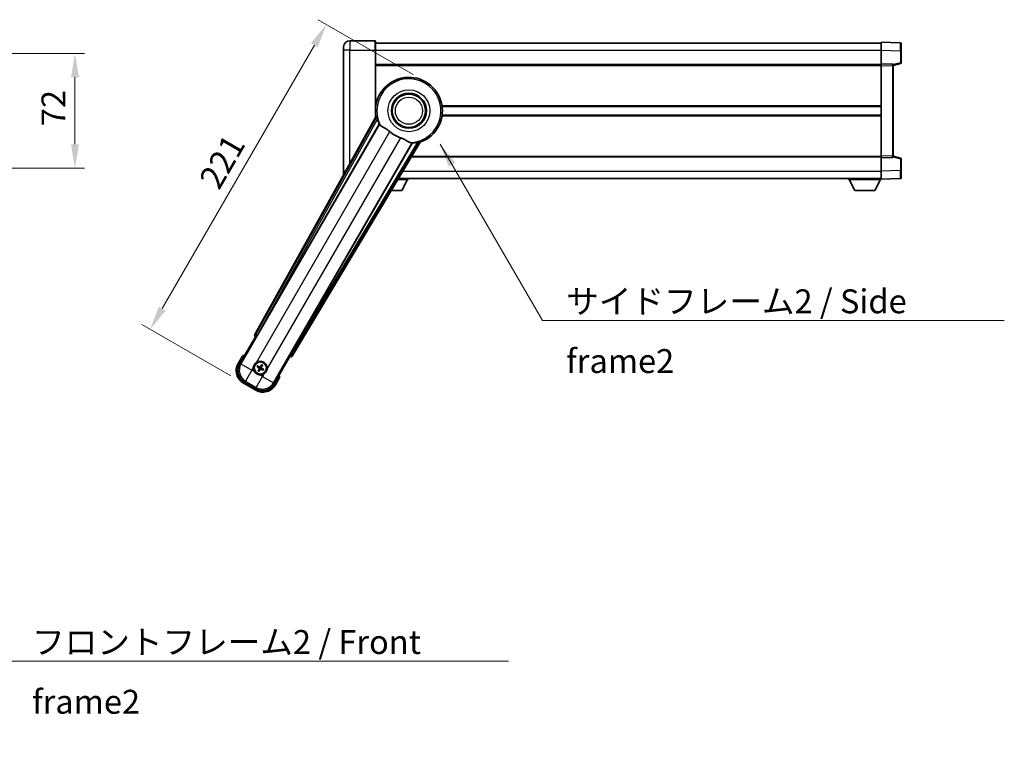
# Model space of a CAD drawing. Units: millimetres. Extents: x 0 to 12387, y 0 to 1686.
# Drawn here: x 3518 to 4136, y 457 to 911 of the extents above; entities that cross this region are included whole.
import ezdxf

# ---------------------------------------------------------------- set-up
doc = ezdxf.new("R2010")
doc.units = ezdxf.units.MM
doc.header["$LTSCALE"] = 6
doc.layers.get('Defpoints').update_dxf_attribs({"lineweight": 25})
for name, color, linetype, lineweight in [('Dimension (ISO)', 7, 'Continuous', 18), ('Symbol (ISO)', 7, 'Continuous', 18), ('Visible (ISO)', 7, 'Continuous', 35), ('Visible Narrow (ISO)', 7, 'Continuous', 25)]:
    doc.layers.add(name, color=color, linetype=linetype, lineweight=lineweight)
doc.styles.add('Note Text (TK)', font='txt')
doc.dimstyles.new('Default - Method 1b (TK)', dxfattribs={"dimscale": 6, "dimtxt": 2.5, "dimasz": 2.5, "dimexe": 1, "dimexo": 1.499999999999999, "dimgap": 1, "dimtad": 1, "dimtoh": 1, "dimrnd": 1e-08, "dimdsep": 46, "dimtxsty": 'Note Text (TK)', "dimcen": 0.09, "dimdle": 5, "dimclrd": 100, "dimclre": 100, "dimclrt": 7, "dimadec": 1, "dimazin": 1, "dimtfac": 1, "dimtmove": 0, "dimatfit": 3, "dimfxl": 1, "dimtolj": 1, "dimlwd": -1, "dimlwe": -1, "dimarcsym": 0})
doc.dimstyles.new('Default - Method 1b (TK)$7', dxfattribs={"dimscale": 6, "dimtxt": 2.5, "dimasz": 2.5, "dimexe": 1, "dimexo": 1.499999999999999, "dimgap": 1, "dimtad": 1, "dimtoh": 1, "dimrnd": 1e-08, "dimdsep": 46, "dimtxsty": 'Note Text (TK)', "dimcen": 0.09, "dimdle": 5, "dimclrd": 100, "dimclre": 100, "dimclrt": 7, "dimadec": 1, "dimazin": 1, "dimtfac": 1, "dimtmove": 0, "dimatfit": 3, "dimfxl": 1, "dimtolj": 1, "dimlwd": -1, "dimlwe": -1, "dimarcsym": 0})

# ---------------------------------------------------------------- blocks, each defined once
blk = doc.blocks.new('*D223')
at = {"layer": 'Defpoints', "color": 0}
for p in [(3438.798437560139, 889.7158060216829), (3438.798437560139, 817.7158060216823), (3552.798437560137, 817.7158060216823)]:
    blk.add_point(p, dxfattribs=at)
at = {"layer": 'Dimension (ISO)', "color": 100}
for p, q in [((3447.798437560138, 889.7158060216829), (3558.798437560137, 889.7158060216829)), ((3552.798437560137, 874.7158060216829), (3552.798437560137, 832.7158060216824)), ((3447.798437560138, 817.7158060216823), (3558.798437560137, 817.7158060216823))]:
    blk.add_line(p, q, dxfattribs=at)
for points in [[(3550.298437560137, 874.7158060216829), (3555.298437560138, 874.7158060216829), (3552.798437560137, 889.7158060216829)], [(3550.298437560137, 832.7158060216824), (3555.298437560138, 832.7158060216824), (3552.798437560137, 817.7158060216823)]]:
    blk.add_solid(points, dxfattribs=at)
at = {"layer": 'Dimension (ISO)', "color": 7, "insert": (3539.298437560137, 844.0851242035003), "char_height": 15, "attachment_point": 4, "rotation": 90, "style": 'Note Text (TK)'}
blk.add_mtext('\\A1;72', dxfattribs=at)
blk = doc.blocks.new('*D227')
at = {"layer": 'Defpoints', "color": 0}
for p in [(3710.532398694473, 907.9023395011736), (3772.886227766952, 871.9023395011733), (3658.489113449922, 682.7607252648118)]:
    blk.add_point(p, dxfattribs=at)
at = {"layer": 'Dimension (ISO)', "color": 100}
for p, q in [((3765.091999132892, 876.4023395011733), (3705.336246271766, 910.9023395011735)), ((3607.532398694472, 729.5011063215793), (3703.032398694472, 894.9119584444069)), ((3650.694884815862, 687.2607252648118), (3594.836246271766, 719.5107252648125))]:
    blk.add_line(p, q, dxfattribs=at)
for points in [[(3700.867335185011, 896.161958444407), (3705.197462203933, 893.661958444407), (3710.532398694473, 907.9023395011736)], [(3605.36733518501, 730.7511063215793), (3609.697462203933, 728.2511063215793), (3600.032398694472, 716.5107252648127)]]:
    blk.add_solid(points, dxfattribs=at)
at = {"layer": 'Dimension (ISO)', "color": 7, "insert": (3636.708953470655, 807.036381583744), "char_height": 15, "attachment_point": 4, "rotation": 59.99999999999968, "style": 'Note Text (TK)'}
blk.add_mtext('\\A1;221', dxfattribs=at)

msp = doc.modelspace()

# ---------------------------------------------------------------- linework, layer by layer
at = {"layer": 'Visible (ISO)'}
for p, q in [((3741.136227766931, 897.71580602169), (3725.386227766931, 897.7158060216835)), ((3741.38622776693, 897.4658060216899), (3741.386227766934, 891.71580602169)), ((3741.38622776693, 896.2158060216898), (4058.886227766931, 896.2158060218209)), ((4058.886227766935, 891.7188518867266), (4058.886227766931, 896.7158060218213)), ((4070.903677515282, 896.2961474292857), (4058.886227766931, 896.7158060218213)), ((3721.386227766934, 891.7158060216818), (3721.386227766931, 893.7158060216816)), ((3721.386227766934, 891.7158060216818), (3721.386227766965, 815.7158060216815)), ((3741.386227766952, 849.3843692466667), (3741.386227766934, 891.71580602169)), ((4058.886227766937, 883.2158060218223), (4058.886227766935, 891.718851886727)), ((4071.386227766931, 895.7964520157764), (4071.386227766935, 891.2991932941912)), ((4071.386227766938, 883.8848470738279), (4071.386227766934, 891.2991932941912)), ((3741.386227766938, 882.7158060216894), (4058.886227766937, 882.7158060218206)), ((4058.886227766937, 882.2164151948037), (4058.886227766937, 883.2158060218223)), ((4065.903677515288, 882.9707512767432), (4058.886227766937, 883.2158060218223)), ((4058.886227766962, 825.2151968488416), (4058.886227766937, 882.2164151948035)), ((4066.386227766938, 882.2158060218255), (4071.010319119008, 883.4004904527917)), ((4066.386227766938, 882.4710558632339), (4066.38622776694, 881.9713604497243)), ((4066.386227766962, 825.4602515939266), (4066.38622776694, 881.9713604497243)), ((3741.386227766949, 856.4658060216894), (3741.567065920226, 856.4658060216894)), ((3783.205389613672, 856.4658060217064), (4058.88622776695, 856.4658060218201)), ((3741.720276252055, 849.9850623982393), (3665.671321647602, 713.2322009054226)), ((3741.386227766952, 850.9658060216889), (3741.56706592023, 850.9658060216892)), ((3783.205389613673, 850.9658060217063), (4058.886227766952, 850.9658060218201)), ((3667.355657965094, 712.8931895632962), (3743.809693303572, 845.3154632132072)), ((3764.39958472599, 833.4278838578887), (3687.945549387512, 701.0056102079776)), ((3689.081309980708, 699.7164378395767), (3769.488284771475, 833.9531952046929)), ((3763.955146652313, 824.715806021698), (4058.886227766962, 824.7158060218198)), ((4058.886227766962, 824.2158060218223), (4058.886227766962, 825.2151968488417)), ((4058.886227766962, 824.2158060218223), (4065.903677515313, 824.4608607669074)), ((4058.886227766966, 815.7127601569179), (4058.886227766962, 824.2158060218223)), ((4066.386227766962, 825.4602515939266), (4066.386227766962, 824.960556180417)), ((4071.010319119031, 824.0311215908629), (4066.386227766962, 825.2158060218253)), ((4071.386227766966, 816.1324187494638), (4071.386227766963, 823.5467649698271)), ((3721.386227766965, 813.7158060216815), (3721.386227766965, 815.7158060216815)), ((4058.886227766968, 810.7158060218215), (4058.886227766966, 815.7127601569179)), ((4071.386227766966, 816.1324187494638), (4071.386227766966, 811.635160027877)), ((3755.449435813932, 810.5158060216957), (3761.986227766964, 810.5158060217009)), ((3755.868731418642, 811.2158060216948), (4058.886227766966, 811.2158060218211)), ((3757.936227766969, 803.6158060216976), (3761.486227766964, 810.5158060217007)), ((3761.986227766963, 811.215806021701), (3761.986227766964, 810.5158060217009)), ((4038.286227766962, 811.2158060218117), (4038.286227766964, 810.5158060218117)), ((4038.286227766964, 810.5158060218117), (4058.886227766964, 810.5158060218203)), ((4042.336227766964, 803.6158060218136), (4038.786227766964, 810.5158060218121)), ((4054.836227766966, 803.6158060218186), (4058.386227766964, 810.5158060218199)), ((4058.886227766968, 810.7158060218215), (4070.903677515318, 811.1354646143674)), ((4058.886227766964, 810.7158060218202), (4058.886227766964, 810.5158060218203)), ((3751.316379138943, 803.6158060216922), (3757.936227766969, 803.6158060216976)), ((4042.336227766964, 803.6158060218136), (4054.836227766966, 803.6158060218186)), ((3656.045689012013, 694.5285899938992), (3666.060910219646, 711.875461974561)), ((3666.043851975249, 711.8853105565555), (3666.060910219646, 711.875461974561)), ((3666.060910219646, 711.875461974561), (3666.788396775363, 712.0703914096703)), ((3657.867316677449, 699.6837416629083), (3655.194884815862, 695.0549538988722)), ((3687.711545314257, 699.375461974561), (3677.696324106623, 682.0285899938992)), ((3687.51661587915, 700.1029485302774), (3687.711545314257, 699.375461974561)), ((3687.711545314257, 699.375461974561), (3687.728603558653, 699.3656133925667)), ((3667.211834146601, 692.9630656414197), (3667.738233710728, 692.7497188443314)), ((3667.962951382224, 693.1389412687203), (3667.514987854066, 693.4881432652518)), ((3669.89722519247, 694.1264618362565), (3669.683878395382, 693.6000622721288)), ((3670.073100819772, 693.3753446006331), (3670.422302816302, 693.8233081287912)), ((3668.199354714137, 691.0287918311737), (3667.850152717607, 690.580828303016)), ((3668.375230341438, 690.2776745955508), (3668.588577138526, 690.8040741596781)), ((3670.309504151684, 691.2651951630864), (3670.757467679842, 690.9159931665556)), ((3671.060621387307, 691.4410707903877), (3670.534221823178, 691.6544175874755)), ((3678.577570718041, 681.5549538988721), (3681.250002579629, 686.183741662908)), ((3658.489113449922, 682.7607252648122), (3666.283342083981, 678.2607252648122)), ((3666.809705988954, 679.1115294609637), (3658.962749544949, 683.6419718762298))]:
    msp.add_line(p, q, dxfattribs=at)
for centre, radius in [((3762.386227766957, 853.7158060217025), 11), ((3762.386227766957, 853.7158060217025), 10.5), ((3762.386227766957, 853.7158060217025), 10.5), ((3669.136227766954, 692.2020682159033), 4), ((3669.136227766954, 692.2020682159036), 3.838536615931701)]:
    msp.add_circle(centre, radius, dxfattribs=at)
for centre, radius, start, end in [((3725.386227766931, 893.7158060216832), 4.000000000000022, 90.00000000002605, 180), ((3741.136227766931, 897.4658060216899), 0.250000000000004, 0, 90), ((4070.886227766931, 895.796452015776), 0.4999999999999984, 0, 88.00000000002242), ((4070.886227766937, 883.8848470738275), 0.5000000000000071, 284.3700000000351, 0), ((4065.886227766937, 882.4710558632336), 0.4999999999999993, 0, 88.00000000002242), ((3762.386227766952, 853.7158060217), 21, 289.7668316591028, 190.23316834089), ((3762.386227766953, 853.7158060217009), 20.38757935531847, 194.7042744183017, 204.3325697208257), ((3762.386227766955, 853.7158060217022), 17.75031146218185, 227.4499052008552, 252.550094799142), ((3762.386227766953, 853.7158060217008), 20.38757935531829, 275.6674302791673, 285.2957255816938), ((4065.886227766962, 824.960556180417), 0.4999999999999917, 272.0000000000297, 0), ((4070.886227766963, 823.546764969827), 0.5000000000000002, 0, 75.63000000001823), ((3725.386227766961, 813.715806021683), 3.999999999996561, 180, 183.9913050273203), ((4070.886227766965, 811.6351600278767), 0.5000000000000006, 272.0000000000297, 0), ((3664.376227766951, 683.9575063718746), 17.01999999999978, 107.2590807163713, 112.4841108068483), ((3662.989113449921, 690.5549538988722), 9.00000000000003, 150.0000000000021, 240), ((3669.136227766955, 692.2020682159044), 4.250000000000006, 174.8332004324199, 215.1667995675762), ((3669.136227766955, 692.2020682159044), 4.250000000000009, 354.8332004324216, 125.1667995675862), ((3669.136227766954, 692.2020682159035), 1.501435510456303, 141.3922811236997, 158.6077188763033), ((3669.136227766954, 692.2020682159035), 1.5014355104563, 51.39228112370179, 68.60771887630294), ((3669.136227766954, 692.2020682159035), 1.5014355104563, 231.3922811237017, 248.6077188763029), ((3669.136227766955, 692.2020682159045), 4.250000000000133, 264.8332004324121, 305.1667995675857), ((3669.136227766954, 692.2020682159035), 1.501435510456301, 321.3922811236997, 338.6077188763033), ((3664.376227766953, 683.9575063718744), 17.01999999999934, 7.515889193154642, 12.74091928362812), ((3670.783342083981, 686.054953898872), 9.00000000000003, 240, 330.0000000000026)]:
    msp.add_arc(centre, radius, start, end, dxfattribs=at)
for centre, major_axis, ratio, start_param, end_param in [((3666.552260114694, 712.7508922872368), (-0.9710470547880319, -0.2685775258440715), 0.9925509323562982, 5.509565118762288, 7.056805495596883), ((3667.279890559937, 712.936933895059), (-0.5000000000000001, -0.866025403784439), 0.0874886635261061, 0.08726646256601, 1.570796326795619), ((3688.021316792668, 700.9618658762143), (0.5000000000000001, 0.8660254037844387), 0.0874886635257419, 1.570796326794346, 3.054326191025618), ((3688.224015256754, 700.2386986221559), (0.2529285671275126, -0.9752401806385224), 0.9925509323562977, 5.509565118762218, 7.056805495596834), ((3663.030857410902, 690.5661391595057), (-7.786329588313088, -2.086340725191076), 0.992432509138967, 5.501585242055412, 7.064785372303746), ((3669.214333430367, 692.3262504580438), (5.500761781887573, -3.459759147975259), 0.0871557427473811, 4.366721377370048, 4.606590972590195), ((3669.067735622267, 692.072335606135), (-5.74662020406601, 3.033919869293571), 0.0871557427479221, 4.818186988179188, 5.058056583399306), ((3669.260410009093, 692.1239625524873), (-3.459759147975047, -5.500761781887699), 0.087155742747508, 4.366721377369637, 4.606590972589748), ((3669.006495157185, 692.2705603605882), (3.03391986929387, 5.746620204066032), 0.087155742747828, 4.818186988179643, 5.058056583399849), ((3669.058122103538, 692.0778859737615), (-5.500761781887617, 3.459759147975087), 0.0871557427479338, 4.366721377369692, 4.606590972589822), ((3669.265960376721, 692.1335760712172), (-3.033919869293606, -5.746620204066175), 0.0871557427474893, 4.818186988179113, 5.058056583399198), ((3669.012045524811, 692.2801738793179), (3.459759147975316, 5.500761781887528), 0.0871557427478049, 4.366721377370293, 4.606590972590334), ((3669.204719911638, 692.3318008256703), (5.746620204065922, -3.033919869293744), 0.0871557427473943, 4.818186988179544, 5.058056583399642), ((3670.772156823348, 686.0966978598526), (2.086340725191061, -7.786329588313092), 0.9924325091389672, 5.501585242055402, 7.064785372303744)]:
    msp.add_ellipse(centre, major_axis=major_axis, ratio=ratio, start_param=start_param, end_param=end_param, dxfattribs=at)
for points in [[(3742.278826056661, 849.8936842965871), (3742.001239012445, 849.9384347210716), (3741.720276252196, 849.9850623982339)], [(3743.809693303554, 845.3154632131763), (3743.84396621867, 845.3137667715941), (3743.878189115386, 845.312099208149)], [(3769.488284771398, 833.9531952048076), (3769.307422638332, 834.1732022541188), (3769.129874111794, 834.3912244739273)], [(3764.362423506245, 833.4855209684434), (3764.380979106908, 833.4567168522195), (3764.399584725973, 833.4278838578583)]]:
    msp.add_open_spline(points, degree=2, dxfattribs=at)
for points, knots in [([(3742.278826776704, 849.893679490388), (3742.283857973245, 849.8928459645527), (3742.29024394738, 849.8849841267526), (3742.306367858456, 849.8535911667852), (3742.316422555724, 849.8282563195123), (3742.349872106593, 849.731570608861), (3742.376815738256, 849.6386124341617), (3742.444072424396, 849.3945672813126), (3742.490997041868, 849.2137867991496), (3742.581847815309, 848.8643307553353), (3742.62510651539, 848.6981756993284), (3742.666365711965, 848.5408246206171)], [0.3759847001072842, 0.3759847001072842, 0.3759847001072842, 0.3759847001072842, 0.3924402417619819, 0.3924402417619819, 0.4109147977005764, 0.4109147977005764, 0.4478639095777652, 0.4478639095777652, 0.5044866186252271, 0.5044866186252271, 0.5521486805494256, 0.5521486805494256, 0.5521486805494256, 0.5521486805494256]), ([(3743.878189115405, 845.31209920818), (3743.965944561443, 845.307823188674), (3744.135752470188, 845.1228449604567), (3744.387305064187, 844.7817567492128), (3744.388381694197, 844.7802962033597), (3744.389459781086, 844.7788329887964)], [2.576322810102388, 2.576322810102388, 2.576322810102388, 2.576322810102388, 2.843099824768127, 2.843099824768127, 2.844244961641938, 2.844244961641938, 2.844244961641938, 2.844244961641938]), ([(3744.389459781086, 844.7788329887971), (3744.543658192324, 844.5695498938201), (3744.76470284832, 844.3618414430941), (3745.504017568621, 843.8041538805762), (3746.107774245986, 843.4578840600298), (3747.414136151965, 842.7243939130987), (3748.088342727498, 842.3503686914072), (3749.087158414085, 841.6861211139886), (3749.407143433352, 841.4559366131468), (3749.946947975973, 841.0257177026537), (3750.167597586719, 840.8369857572127), (3750.382853616173, 840.6393934402329)], [-8.358650843575697, -8.358650843575697, -8.358650843575697, -8.358650843575697, -8.190003505764688, -8.190003505764688, -7.917688574687009, -7.917688574687009, -7.676295196571969, -7.676295196571969, -7.560988477452923, -7.560988477452923, -7.47775909373067, -7.47775909373067, -7.47775909373067, -7.47775909373067]), ([(3757.063409356428, 836.7823727852609), (3757.299811977715, 836.7080625017345), (3757.532368749969, 836.6273095953038), (3758.116804089814, 836.4048526453206), (3758.459222783396, 836.2556917924392), (3759.440878993036, 835.7843067357682), (3760.037742265507, 835.4395998537157), (3761.354688549006, 834.6614806378616), (3762.043864001981, 834.2407032312516), (3763.027097736545, 833.7996779038878), (3763.356129133132, 833.6939703984254), (3763.644966081243, 833.661661243385)], [-5.271586260846443, -5.271586260846443, -5.271586260846443, -5.271586260846443, -5.187218626834525, -5.187218626834525, -5.056284352374495, -5.056284352374495, -4.799211422918028, -4.799211422918028, -4.442199692460638, -4.442199692460638, -4.222488193526234, -4.222488193526234, -4.222488193526234, -4.222488193526234]), ([(3767.764493436999, 834.0504138224126), (3767.921393066762, 834.0933578493959), (3768.086916916271, 834.1389722441949), (3768.434980114442, 834.2350211883474), (3768.615002913238, 834.2847735186369), (3768.859980558346, 834.348550096289), (3768.953956514958, 834.3716953141491), (3769.054413571998, 834.3910700086766), (3769.081381541971, 834.3950298090518), (3769.116630598341, 834.3967625724353), (3769.126632136663, 834.395163075507), (3769.129869589483, 834.3912226944087)], [0.1928453028855242, 0.1928453028855242, 0.1928453028855242, 0.1928453028855242, 0.2405073648097221, 0.2405073648097221, 0.2971300738571832, 0.2971300738571832, 0.3340791857343727, 0.3340791857343727, 0.3525537416729674, 0.3525537416729674, 0.3690092833276843, 0.3690092833276843, 0.3690092833276843, 0.3690092833276843]), ([(3763.644966081243, 833.661661243385), (3763.646772305409, 833.6614592000616), (3763.648575489963, 833.6612570840783), (3764.069742842569, 833.6139502529388), (3764.314842641724, 833.5593814043109), (3764.362423506263, 833.4855209684741)], [2.102258603528536, 2.102258603528536, 2.102258603528536, 2.102258603528536, 2.103403740235992, 2.103403740235992, 2.370180754901729, 2.370180754901729, 2.370180754901729, 2.370180754901729]), ([(3658.214720057337, 699.2854619675942), (3658.213988683762, 699.2863048149111), (3658.213257297303, 699.2871476489214), (3658.187482793567, 699.3168486402368), (3658.162481821574, 699.3456248846187), (3658.113573255572, 699.4018571309323), (3658.089750785858, 699.4292156313937), (3658.026559407334, 699.501715105137), (3657.989797280837, 699.5438070556372), (3657.929825652922, 699.6123934667114), (3657.9065424052, 699.6389795070467), (3657.875305721506, 699.6746322285225), (3657.867316677449, 699.6837416629083), (3657.867316677449, 699.6837416629083)], [-0.0809227638812014, -0.0809227638812014, -0.0809227638812014, -0.0809227638812014, -0.0805886356620214, -0.0805886356620214, -0.0691479127286701, -0.0691479127286701, -0.0577655588553666, -0.0577655588553666, -0.0376220805434107, -0.0376220805434107, -0.0185556093749202, -0.0185556093749202, 0, 0, 0, 0]), ([(3664.903496583329, 692.584804061022), (3664.911979775979, 692.6786209180976), (3664.923602545563, 692.7723256268267), (3665.021076575629, 693.3890654574196), (3665.207025897723, 693.8964909451969), (3665.704213704021, 694.7576454866118), (3666.05068240592, 695.1723950672493), (3666.536057751704, 695.5651799687922), (3666.611397025127, 695.6220979368779), (3666.688403210331, 695.6763530257585)], [4.535339595711053, 4.535339595711053, 4.535339595711053, 4.535339595711053, 4.56189496286305, 4.56189496286305, 4.711051304752968, 4.711051304752968, 4.860207646642888, 4.860207646642888, 4.886763013794889, 4.886763013794889, 4.886763013794889, 4.886763013794889]), ([(3667.211833673152, 692.9630659688333), (3667.205985152764, 692.9654363190829), (3667.197666210813, 692.9693683216052), (3667.178767560399, 692.9790590033592), (3667.164215081498, 692.987070109336), (3667.137437713163, 693.0025912532438), (3667.120453850559, 693.0128702825299), (3667.09351062741, 693.0298164922486), (3667.078943277886, 693.0392825635582), (3667.0668368027, 693.0474380384273)], [0.0459372433669661, 0.0459372433669661, 0.0459372433669661, 0.0459372433669661, 0.0499619147233252, 0.0499619147233252, 0.0549494088338365, 0.0549494088338365, 0.0600073502573101, 0.0600073502573101, 0.0644982316291791, 0.0644982316291791, 0.0644982316291791, 0.0644982316291791]), ([(3667.369420542929, 693.5715284500473), (3667.382536628938, 693.5651216724206), (3667.398018161929, 693.5572390133232), (3667.426165621617, 693.5423786024752), (3667.443559453408, 693.5328096606491), (3667.470389842495, 693.5173803513776), (3667.484603903234, 693.5087830879494), (3667.50244560502, 693.4972617174719), (3667.510010290067, 693.4920233036697), (3667.514987333792, 693.4881435115652)], [0.0156348301473707, 0.0156348301473707, 0.0156348301473707, 0.0156348301473707, 0.0201257115192036, 0.0201257115192036, 0.0251836529426772, 0.0251836529426772, 0.0301711470531884, 0.0301711470531884, 0.0341958184095475, 0.0341958184095475, 0.0341958184095475, 0.0341958184095475]), ([(3668.333597008447, 692.2148612750993), (3668.367581111218, 692.1930450962556), (3668.39965696834, 692.1630133529427), (3668.449214465694, 692.0925440548737), (3668.466693585538, 692.052104730483), (3668.484798515795, 691.9728721284094), (3668.486606394419, 691.9288081851126), (3668.473933366039, 691.8522367121616), (3668.462728945633, 691.8191276813018), (3668.447525669825, 691.7896737223941)], [0, 0, 0, 0, 0.012182790368282, 0.012182790368282, 0.024365580736564, 0.024365580736564, 0.036565645308874, 0.036565645308874, 0.0463302673051109, 0.0463302673051109, 0.0463302673051109, 0.0463302673051109]), ([(3668.425025848549, 692.3602263851794), (3668.464420138402, 692.3378294162038), (3668.50088862645, 692.3094890132965), (3668.556810629103, 692.2525595838172), (3668.58204516735, 692.2205512695183), (3668.623505877342, 692.149325087867), (3668.63969242145, 692.1099942010361), (3668.660178536437, 692.0335389790552), (3668.665826021456, 691.9913841598521), (3668.665533084169, 691.9089701221317), (3668.659683490144, 691.8686328396927), (3668.639718329956, 691.7913695062139), (3668.622305894324, 691.7485917533196), (3668.599387923033, 691.7094982642915)], [0.2183706741466447, 0.2183706741466447, 0.2183706741466447, 0.2183706741466447, 0.2324387752394814, 0.2324387752394814, 0.2443116157671987, 0.2443116157671987, 0.2561844562949159, 0.2561844562949159, 0.2680572968226333, 0.2680572968226333, 0.2799301373503505, 0.2799301373503505, 0.2939982384431869, 0.2939982384431869, 0.2939982384431869, 0.2939982384431869]), ([(3669.294385936229, 692.9132701343092), (3669.271988967254, 692.8738758444543), (3669.243648564347, 692.8374073564072), (3669.186719134869, 692.7814853537539), (3669.154710820569, 692.756250815507), (3669.083484638917, 692.7147901055148), (3669.044153752087, 692.698603561407), (3668.967698530106, 692.6781174464203), (3668.925543710903, 692.6724699614012), (3668.843129673181, 692.6727628986882), (3668.802792390744, 692.6786124927125), (3668.725529057264, 692.6985776529018), (3668.68275130437, 692.7159900885347), (3668.643657815342, 692.7389080598246)], [0.218370674146645, 0.218370674146645, 0.218370674146645, 0.218370674146645, 0.2324387752394815, 0.2324387752394815, 0.2443116157671988, 0.2443116157671988, 0.256184456294916, 0.256184456294916, 0.2680572968226333, 0.2680572968226333, 0.2799301373503506, 0.2799301373503506, 0.2939982384431873, 0.2939982384431873, 0.2939982384431873, 0.2939982384431873]), ([(3669.14902082615, 693.0046989744116), (3669.127204647306, 692.9707148716411), (3669.097172903993, 692.9386390145187), (3669.026703605924, 692.8890815171637), (3668.986264281534, 692.8716023973191), (3668.907031679461, 692.8534974670633), (3668.862967736163, 692.8516895884397), (3668.786396263212, 692.8643626168191), (3668.753287232352, 692.8755670372257), (3668.723833273445, 692.8907703130327)], [0, 0, 0, 0, 0.012182790368282, 0.012182790368282, 0.024365580736564, 0.024365580736564, 0.036565645308874, 0.036565645308874, 0.0463302673051109, 0.0463302673051109, 0.0463302673051109, 0.0463302673051109]), ([(3669.847429685359, 692.043910046627), (3669.808035395505, 692.0663070156032), (3669.771566907458, 692.0946474185102), (3669.715644904804, 692.1515768479895), (3669.690410366558, 692.1835851622886), (3669.648949656565, 692.2548113439397), (3669.632763112458, 692.2941422307707), (3669.61227699747, 692.3705974527516), (3669.606629512452, 692.4127522719544), (3669.606922449739, 692.4951663096753), (3669.612772043763, 692.5355035921139), (3669.632737203952, 692.6127669255928), (3669.650149639585, 692.6555446784872), (3669.673067610875, 692.6946381675151)], [0.2183706741466446, 0.2183706741466446, 0.2183706741466446, 0.2183706741466446, 0.2324387752394814, 0.2324387752394814, 0.2443116157671986, 0.2443116157671986, 0.2561844562949159, 0.2561844562949159, 0.2680572968226332, 0.2680572968226332, 0.2799301373503504, 0.2799301373503504, 0.2939982384431869, 0.2939982384431869, 0.2939982384431869, 0.2939982384431869]), ([(3669.938858525462, 692.189275156708), (3669.904874422691, 692.2110913355517), (3669.872798565569, 692.2411230788648), (3669.823241068214, 692.3115923769336), (3669.805761948371, 692.3520317013243), (3669.787657018114, 692.4312643033979), (3669.78584913949, 692.4753282466947), (3669.798522167871, 692.5518997196457), (3669.809726588276, 692.5850087505057), (3669.824929864083, 692.6144627094131)], [0, 0, 0, 0, 0.012182790368282, 0.012182790368282, 0.024365580736564, 0.024365580736564, 0.036565645308874, 0.036565645308874, 0.0463302673051109, 0.0463302673051109, 0.0463302673051109, 0.0463302673051109]), ([(3669.897225519884, 694.126462309707), (3669.899595870135, 694.1323108300935), (3669.903527872655, 694.1406297720456), (3669.913218554409, 694.1595284224582), (3669.921229660387, 694.1740809013595), (3669.936750804294, 694.2008582696956), (3669.947029833581, 694.2178421322993), (3669.9639760433, 694.244785355449), (3669.973442114609, 694.2593527049713), (3669.981597589478, 694.2714591801573)], [0.0459372433669653, 0.0459372433669653, 0.0459372433669653, 0.0459372433669653, 0.0499619147233253, 0.0499619147233253, 0.0549494088338365, 0.0549494088338365, 0.0600073502573101, 0.0600073502573101, 0.0644982316291792, 0.0644982316291792, 0.0644982316291792, 0.0644982316291792]), ([(3670.505688001098, 693.9688754399288), (3670.499281223471, 693.9557593539191), (3670.491398564375, 693.9402778209299), (3670.476538153526, 693.9121303612409), (3670.4669692117, 693.894736529451), (3670.451539902428, 693.8679061403627), (3670.442942639, 693.8536920796241), (3670.431421268523, 693.8358503778387), (3670.426182854721, 693.8282856927904), (3670.422303062615, 693.8233086490652)], [0.0156348301473707, 0.0156348301473707, 0.0156348301473707, 0.0156348301473707, 0.0201257115192036, 0.0201257115192036, 0.0251836529426772, 0.0251836529426772, 0.0301711470531885, 0.0301711470531885, 0.0341958184095486, 0.0341958184095486, 0.0341958184095486, 0.0341958184095486]), ([(3668.753491921838, 687.9693370322756), (3668.659675064763, 687.9778202249288), (3668.565970356033, 687.9894429945117), (3667.949230525441, 688.0869170245779), (3667.441805037663, 688.2728663466706), (3666.580650496249, 688.7700541529701), (3666.16590091561, 689.1165228548668), (3665.773116014068, 689.6018982006527), (3665.716198045983, 689.6772374740749), (3665.661942957101, 689.7542436592792)], [4.535339595711032, 4.535339595711032, 4.535339595711032, 4.535339595711032, 4.561894962863028, 4.561894962863028, 4.711051304752946, 4.711051304752946, 4.860207646642864, 4.860207646642864, 4.88676301379486, 4.88676301379486, 4.88676301379486, 4.88676301379486]), ([(3667.76676753281, 690.4352609918786), (3667.773174310437, 690.4483770778882), (3667.781056969535, 690.4638586108774), (3667.795917380384, 690.4920060705663), (3667.805486322209, 690.5093999023562), (3667.82091563148, 690.5362302914444), (3667.829512894909, 690.550444352183), (3667.841034265386, 690.5682860539683), (3667.846272679188, 690.5758507390166), (3667.850152471293, 690.5808277827421)], [0.0156348301473707, 0.0156348301473707, 0.0156348301473707, 0.0156348301473707, 0.0201257115192036, 0.0201257115192036, 0.0251836529426772, 0.0251836529426772, 0.0301711470531885, 0.0301711470531885, 0.0341958184095484, 0.0341958184095484, 0.0341958184095484, 0.0341958184095484]), ([(3668.375230014024, 690.2776741221002), (3668.372859663776, 690.2718256017135), (3668.368927661254, 690.2635066597614), (3668.359236979499, 690.2446080093489), (3668.351225873522, 690.2300555304475), (3668.335704729615, 690.2032781621117), (3668.325425700328, 690.186294299508), (3668.30847949061, 690.1593510763582), (3668.299013419299, 690.1447837268358), (3668.290857944429, 690.1326772516499)], [0.0459372433669651, 0.0459372433669651, 0.0459372433669651, 0.0459372433669651, 0.0499619147233253, 0.0499619147233253, 0.0549494088338365, 0.0549494088338365, 0.0600073502573101, 0.0600073502573101, 0.0644982316291792, 0.0644982316291792, 0.0644982316291792, 0.0644982316291792]), ([(3668.978069597677, 691.4908662974977), (3669.000466566653, 691.5302605873522), (3669.02880696956, 691.5667290753993), (3669.08573639904, 691.6226510780529), (3669.117744713338, 691.6478856162996), (3669.18897089499, 691.6893463262919), (3669.228301781821, 691.7055328703997), (3669.304757003802, 691.7260189853866), (3669.346911823005, 691.7316664704053), (3669.429325860726, 691.7313735331186), (3669.469663143166, 691.7255239390939), (3669.546926476642, 691.705558778905), (3669.589704229537, 691.6881463432718), (3669.628797718566, 691.6652283719818)], [0.218370674146645, 0.218370674146645, 0.218370674146645, 0.218370674146645, 0.2324387752394815, 0.2324387752394815, 0.2443116157671988, 0.2443116157671988, 0.256184456294916, 0.256184456294916, 0.2680572968226333, 0.2680572968226333, 0.2799301373503506, 0.2799301373503506, 0.2939982384431873, 0.2939982384431873, 0.2939982384431873, 0.2939982384431873]), ([(3669.123434707759, 691.3994374573958), (3669.145250886602, 691.4334215601662), (3669.175282629915, 691.4654974172888), (3669.245751927984, 691.5150549146435), (3669.286191252375, 691.5325340344882), (3669.365423854449, 691.5506389647442), (3669.409487797745, 691.5524468433676), (3669.486059270697, 691.5397738149883), (3669.519168301556, 691.5285693945816), (3669.548622260464, 691.5133661187747)], [0, 0, 0, 0, 0.012182790368282, 0.012182790368282, 0.024365580736564, 0.024365580736564, 0.036565645308874, 0.036565645308874, 0.0463302673051109, 0.0463302673051109, 0.0463302673051109, 0.0463302673051109]), ([(3670.903034990979, 690.8326079817599), (3670.889918904971, 690.8390147593864), (3670.87443737198, 690.8468974184842), (3670.846289912292, 690.8617578293323), (3670.828896080502, 690.8713267711581), (3670.802065691413, 690.8867560804297), (3670.787851630675, 690.8953533438578), (3670.770009928889, 690.9068747143353), (3670.762445243842, 690.9121131281375), (3670.757468200116, 690.915992920242)], [0.0156348301473707, 0.0156348301473707, 0.0156348301473707, 0.0156348301473707, 0.0201257115192036, 0.0201257115192036, 0.0251836529426772, 0.0251836529426772, 0.0301711470531884, 0.0301711470531884, 0.0341958184095494, 0.0341958184095494, 0.0341958184095494, 0.0341958184095494]), ([(3671.060621860757, 691.4410704629739), (3671.066470381144, 691.4387001127242), (3671.074789323096, 691.4347681102022), (3671.09368797351, 691.4250774284478), (3671.108240452411, 691.4170663224713), (3671.135017820746, 691.4015451785634), (3671.15200168335, 691.391266149277), (3671.178944906499, 691.3743199395585), (3671.193512256022, 691.364853868249), (3671.205618731208, 691.3566983933796)], [0.0459372433669642, 0.0459372433669642, 0.0459372433669642, 0.0459372433669642, 0.0499619147233252, 0.0499619147233252, 0.0549494088338365, 0.0549494088338365, 0.0600073502573101, 0.0600073502573101, 0.0644982316291791, 0.0644982316291791, 0.0644982316291791, 0.0644982316291791]), ([(3673.368958950585, 691.8193323707867), (3673.360475757931, 691.7255155137111), (3673.348852988348, 691.631810804982), (3673.251378958282, 691.0150709743892), (3673.065429636189, 690.507645486612), (3672.568241829889, 689.646490945197), (3672.221773127994, 689.2317413645592), (3671.736397782207, 688.8389564630165), (3671.661058508785, 688.7820384949307), (3671.584052323581, 688.7277834060502)], [4.535339595711056, 4.535339595711056, 4.535339595711056, 4.535339595711056, 4.561894962863068, 4.561894962863068, 4.711051304752988, 4.711051304752988, 4.860207646642908, 4.860207646642908, 4.88676301379492, 4.88676301379492, 4.88676301379492, 4.88676301379492]), ([(3680.731380555732, 686.2854619675942), (3680.732476169707, 686.2852500031578), (3680.7335717786, 686.2850380209087), (3680.772180843467, 686.2775671415621), (3680.809602288122, 686.2703037868876), (3680.882755124944, 686.2560638494231), (3680.918359516209, 686.2491122357011), (3681.012741591493, 686.230636633471), (3681.06757535317, 686.2198456732777), (3681.156958741472, 686.2022019255337), (3681.19162455165, 686.1953310616911), (3681.238119056009, 686.1861056608195), (3681.250002579629, 686.183741662908), (3681.250002579629, 686.183741662908)], [-0.0003347788842645, -0.0003347788842645, -0.0003347788842645, -0.0003347788842645, 0, 0, 0.011463002042193, 0.011463002042193, 0.02286752135926, 0.02286752135926, 0.0430502261037054, 0.0430502261037054, 0.0621538263932106, 0.0621538263932106, 0.0807455700616735, 0.0807455700616735, 0.0807455700616735, 0.0807455700616735])]:
    msp.add_open_spline(points, degree=3, knots=knots, dxfattribs=at)
for points, weights in [([(3667.738233710728, 692.7497188443314), (3668.20184641264, 692.4871113454245), (3668.425025848549, 692.3602263851794)], [1, 1.448717156055553, 1.830961261690264]), ([(3668.643657815342, 692.738908059825), (3668.422182498459, 692.8687446408007), (3667.962951382224, 693.1389412687203)], [1.830961261690269, 1.448717156055558, 1]), ([(3669.683878395382, 693.6000622721288), (3669.421270896475, 693.1364495702169), (3669.29438593623, 692.9132701343092)], [1, 1.448717156055556, 1.830961261690266]), ([(3669.673067610875, 692.6946381675154), (3669.802904191851, 692.9161134843996), (3670.073100819772, 693.3753446006331)], [1.83096126169025, 1.448717156055546, 1]), ([(3668.599387923033, 691.7094982642916), (3668.469551342055, 691.488022947407), (3668.199354714137, 691.0287918311735)], [1.83096126169025, 1.448717156055546, 1]), ([(3668.588577138526, 690.8040741596778), (3668.851184637432, 691.2676868615899), (3668.978069597677, 691.4908662974977)], [1, 1.448717156055556, 1.830961261690266]), ([(3669.628797718566, 691.6652283719818), (3669.85027303545, 691.5353917910058), (3670.309504151684, 691.2651951630864)], [1.830961261690277, 1.448717156055561, 1]), ([(3670.534221823178, 691.6544175874755), (3670.070609121268, 691.9170250863824), (3669.847429685359, 692.043910046627)], [1, 1.448717156055554, 1.830961261690265])]:
    msp.add_rational_spline(points, weights, degree=2, dxfattribs=at)
at = {"layer": 'Visible Narrow (ISO)'}
for p, q in [((3725.38622776693, 897.7158060216835), (3725.386227766934, 891.7158060216832)), ((3741.136227766934, 891.7158060216898), (3741.136227766931, 897.7158060216899)), ((3725.386227766935, 891.7158060216832), (3721.386227766934, 891.7158060216818)), ((3725.386227766935, 891.7158060216832), (3741.136227766934, 891.7158060216898)), ((3725.386227766964, 820.6128260313276), (3725.386227766935, 891.7158060216832)), ((3741.136227766934, 891.7158060216898), (3741.386227766934, 891.71580602169)), ((3741.136227766934, 891.7158060216898), (3741.136227766953, 848.934813883927)), ((3741.386227766934, 891.7158060216894), (4058.886227766935, 891.7158060218209)), ((4058.886227766935, 891.718851886727), (4070.903677515286, 891.2991932941906)), ((4070.903677515286, 891.299193294191), (4071.386227766935, 891.2991932941912)), ((4070.903677515286, 891.2991932941906), (4070.903677515288, 883.8848470738275)), ((4070.903677515288, 883.8848470738275), (4066.324522534412, 882.7116752656196)), ((4071.386227766938, 883.8848470738279), (4070.903677515288, 883.8848470738275)), ((3741.386227766938, 882.2158060216896), (4058.886227766937, 882.2158060218205)), ((4058.886227766937, 882.2164151948035), (4065.903677515288, 881.9713604497241)), ((4065.903677515289, 881.9713604497241), (4066.38622776694, 881.9713604497243)), ((4065.903677515288, 881.9713604497241), (4065.903677515313, 825.4602515939266)), ((3741.386227766949, 856.9658060216893), (3741.639240033786, 856.9658060216893)), ((3783.133215500112, 856.9658060217065), (4058.88622776695, 856.9658060218202)), ((3742.278826056661, 849.8936842965871), (3666.391450752141, 713.4313781669493)), ((3667.262078428836, 712.947217733745), (3742.666365711965, 848.5408246206171)), ((3741.386227766952, 850.4658060216891), (3741.639240033789, 850.4658060216893)), ((3783.133215500114, 850.4658060217064), (4058.886227766952, 850.4658060218201)), ((3743.878189115386, 845.312099208149), (3656.965600244038, 694.7750794656292)), ((3666.688403210331, 695.6763530257585), (3750.382853616173, 840.6393934402329)), ((3757.063409356428, 836.7823727852609), (3673.368958950585, 691.8193323707867)), ((3688.893737996778, 700.439676568876), (3769.129874111794, 834.3912244739273)), ((3677.449834634897, 682.9485012259238), (3764.362423506245, 833.4855209684437)), ((3767.764493436999, 834.0504138224126), (3688.03912892377, 700.9515820375287)), ((3764.25464351282, 825.2158060216981), (4058.886227766962, 825.2158060218198)), ((4065.903677515313, 825.4602515939266), (4058.886227766962, 825.2151968488416)), ((4065.903677515313, 825.4602515939266), (4066.386227766962, 825.4602515939266)), ((4066.324522534437, 824.7199367780311), (4070.903677515313, 823.546764969827)), ((4070.903677515313, 823.5467649698271), (4071.386227766963, 823.5467649698271)), ((4070.903677515313, 823.546764969827), (4070.903677515317, 816.1324187494638)), ((3722.662970291067, 815.7158060216818), (3721.386227766965, 815.7158060216815)), ((3758.5642031632, 815.7158060216962), (4058.886227766964, 815.7158060218213)), ((4070.903677515317, 816.1324187494638), (4058.886227766966, 815.7127601569179)), ((4070.903677515317, 816.1324187494638), (4071.386227766966, 816.1324187494638)), ((3666.391450752141, 713.4313781669493), (3665.671321647602, 713.2322009054225)), ((3666.043851975249, 711.8853105565555), (3666.76398107979, 712.0844878180822)), ((3666.391450752141, 713.4313781669493), (3667.262078428836, 712.947217733745)), ((3667.262078428836, 712.9472177337451), (3666.76398107979, 712.0844878180822)), ((3666.76398107979, 712.0844878180822), (3666.788396775363, 712.0703914096703)), ((3667.355657965094, 712.8931895632962), (3667.262078428836, 712.947217733745)), ((3655.627897517753, 694.8049538988722), (3658.214720057337, 699.2854619675942)), ((3687.51661587915, 700.1029485302774), (3687.541031574723, 700.0888521218656)), ((3687.541031574723, 700.0888521218659), (3688.03912892377, 700.9515820375287)), ((3687.541031574723, 700.0888521218656), (3687.728603558653, 699.3656133925663)), ((3688.03912892377, 700.9515820375287), (3687.945549387512, 701.0056102079776)), ((3688.03912892377, 700.9515820375287), (3688.893737996778, 700.439676568876)), ((3689.081309980708, 699.7164378395767), (3688.893737996778, 700.4396765688759)), ((3655.627897517754, 694.8049538988723), (3655.194884815862, 695.0549538988722)), ((3656.965600244038, 694.7750794656292), (3656.045689012013, 694.5285899938992)), ((3656.965600244038, 694.7750794656293), (3663.867439569344, 690.7903006732635)), ((3663.867439569344, 690.7903006732635), (3664.903496583329, 692.5848040610218)), ((3668.333597008447, 692.2148612750992), (3668.425025848549, 692.3602263851794)), ((3668.723833273445, 692.8907703130327), (3668.643657815342, 692.738908059825)), ((3669.14902082615, 693.0046989744116), (3669.294385936229, 692.9132701343092)), ((3669.824929864083, 692.6144627094131), (3669.673067610875, 692.6946381675151)), ((3669.938858525462, 692.189275156708), (3669.847429685359, 692.043910046627)), ((3663.867439569344, 690.7903006732635), (3659.882660776974, 683.8884613479597)), ((3665.661942957101, 689.7542436592792), (3663.867439569344, 690.7903006732635)), ((3666.563216517228, 680.0314406929881), (3670.547995309597, 686.9332800182917)), ((3668.447525669825, 691.7896737223941), (3668.599387923033, 691.7094982642915)), ((3670.547995309597, 686.9332800182917), (3668.753491921838, 687.9693370322756)), ((3669.123434707759, 691.3994374573958), (3668.978069597677, 691.4908662974977)), ((3669.548622260464, 691.5133661187747), (3669.628797718566, 691.6652283719818)), ((3671.584052323581, 688.7277834060502), (3670.547995309597, 686.9332800182917)), ((3670.547995309597, 686.9332800182917), (3677.449834634896, 682.9485012259235)), ((3680.731380555732, 686.2854619675942), (3678.14455801615, 681.8049538988722)), ((3658.739113449922, 683.1937379667046), (3658.489113449922, 682.7607252648122)), ((3666.533342083982, 678.6937379667046), (3658.739113449922, 683.1937379667045)), ((3658.962749544949, 683.6419718762298), (3659.882660776974, 683.8884613479597)), ((3659.882660776974, 683.8884613479597), (3666.563216517228, 680.0314406929881)), ((3666.563216517228, 680.0314406929881), (3666.809705988954, 679.1115294609637)), ((3677.696324106623, 682.0285899938992), (3677.449834634897, 682.9485012259235)), ((3678.14455801615, 681.8049538988723), (3678.577570718041, 681.5549538988721)), ((3666.533342083982, 678.6937379667047), (3666.283342083981, 678.2607252648122))]:
    msp.add_line(p, q, dxfattribs=at)
for centre, radius in [((3762.386227766957, 853.7158060217025), 13.12024666781881), ((3762.386227766957, 853.7158060217029), 8.500000000000002)]:
    msp.add_circle(centre, radius, dxfattribs=at)
for centre, radius, start, end in [((3762.386227766955, 853.7158060217016), 20.09360955446104, 273.5915720256824, 206.4084279765329), ((3664.37622776695, 683.9575063718763), 16.51999999999793, 109.1705059915116, 111.8990637848531), ((3662.989113449921, 690.5549538988722), 8.500000000000023, 150.0000000000031, 240), ((3669.136227766954, 692.2020682159036), 2.235403565302634, 142.2205751294413, 157.779424870549), ((3669.136227766954, 692.2020682159036), 2.069398656578663, 141.57621592527, 158.4237840747337), ((3669.136227766954, 692.2020682159036), 2.069398656578678, 51.57621592527753, 68.4237840747283), ((3669.136227766954, 692.2020682159036), 2.235403565302629, 52.22057512945802, 67.77942487055392), ((3669.136227766954, 692.2020682159036), 2.235403565302631, 232.220575129458, 247.7794248705539), ((3669.136227766954, 692.2020682159036), 2.069398656578678, 231.5762159252776, 248.4237840747284), ((3669.136227766954, 692.2020682159036), 2.069398656578688, 321.5762159252701, 338.4237840747337), ((3669.136227766954, 692.2020682159036), 2.235403565302619, 322.2205751294414, 337.779424870549), ((3664.376227766949, 683.9575063718738), 16.52000000000299, 8.100936215150137, 10.829494008493), ((3670.783342083982, 686.0549538988721), 8.500000000000027, 240, 330.0000000000032)]:
    msp.add_arc(centre, radius, start, end, dxfattribs=at)
for centre, major_axis, ratio, start_param, end_param in [((4070.886227766933, 891.2937090664313), (-0.0174478396315732, -5.002438399508227), 0.0034843844876239, 1.571904795235925, 3.141483155362606), ((4070.886227766937, 883.8848470738275), (0.1240913520706622, -0.4843566210358567), 0.0338088728048157, 0, 1.562134767028493), ((4065.886227766937, 881.9707510910843), (-0.017444440671469, -1.000000324620754), 0.0174338147945126, 1.571709808457145, 3.141288160416477), ((4065.886227766962, 825.4608609525662), (0.0174444406722956, -1.000000324620742), 0.0174338147945186, 0.0003044936853183, 1.569882845304547), ((4070.886227766963, 823.546764969827), (0.1240913520702617, 0.4843566210359669), 0.0338088728047475, 4.721050539961797, 6.283185306795665), ((4070.886227766965, 816.1379029772216), (0.0174478396357335, -5.002438399508213), 0.0034843844876253, 0.0001095109696365, 1.569687862597389), ((3667.262078428836, 712.9472177337447), (0.2665768736869949, -0.9638136595915548), 0.9925509323562591, 3.93876879196664, 5.48600916880141), ((3688.039128923769, 700.9515820375287), (0.9679755505647428, 0.2510444851195364), 0.99255093235629, 3.93876879196995, 5.486009168804503), ((3663.867439569341, 690.7903006732622), (2.070552360824875, -7.727406610311351), 0.9924325091389276, 3.930788915259928, 5.493989045508214), ((3670.547995309595, 686.9332800182904), (7.727406610317762, 2.070552360800919), 0.9924325091389588, 3.930788915263028, 5.493989045511376)]:
    msp.add_ellipse(centre, major_axis=major_axis, ratio=ratio, start_param=start_param, end_param=end_param, dxfattribs=at)

# ---------------------------------------------------------------- texts
at = {"layer": 'Symbol (ISO)', "color": 7, "char_height": 15, "attachment_point": 1, "line_spacing_factor": 1.5, "style": 'Note Text (TK)'}
for s, insert, width in [('{\\fＭＳ Ｐゴシック|b0|i0;サイドフレーム2 / Side frame2}', (3861.129136098885, 741.5853315984474), 285.4385948181152), ('{\\fＭＳ Ｐゴシック|b0|i0;フロントフレーム2 / Front frame2}', (3525.887246478124, 527.6747779497731), 310.0877094268799)]:
    msp.add_mtext(s, dxfattribs=dict(at, insert=insert, width=width))

# ---------------------------------------------------------------- dimensions: what is measured, and where the dimension line sits
at = {"layer": 'Dimension (ISO)', "color": 100}
for base, p1, p2, angle, picture, middle in [((3710.532398694473, 907.9023395011736), (3658.489113449922, 682.7607252648122), (3772.886227766952, 871.9023395011733), 239.9999999999997, '*D227', (3655.282398694472, 812.2065323829929)), ((3552.798437560137, 817.7158060216823), (3438.798437560136, 889.7158060216824), (3438.798437560136, 817.715806021682), 270, '*D223', (3552.798437560137, 853.715806021682))]:
    dim = msp.add_linear_dim(base=base, p1=p1, p2=p2, angle=angle, dimstyle='Default - Method 1b (TK)', override={"dimscale": 0, "dimtxt": 15, "dimasz": 15, "dimexe": 6, "dimexo": 8.999999999999998, "dimgap": 6, "dimtoh": 0, "dimdec": 2, "dimcen": 0.5400000000000001, "dimtol": 0, "dimlim": 0, "dimtp": 0, "dimtm": 0, "dimtdec": 2, "dimtofl": 0, "dimatfit": 1}, dxfattribs=at)
    dim.commit()
    dim.dimension.update_dxf_attribs({"geometry": picture, "text_midpoint": middle, "dimtype": 160})

# ---------------------------------------------------------------- leaders
at = {"layer": 'Symbol (ISO)', "color": 100, "annotation_type": 0, "has_hookline": 1, "hookline_direction": 0}
for points, text_width in [([(3781.94113622869, 832.7622086097962), (3846.129136098884, 722.1435451256771), (3861.129136098885, 722.1435451256771)], 274.9431818181819), ([(3423.486954587007, 457.2141958991966), (3510.887246478124, 508.1956118667351), (3525.887246478124, 508.1956118667351)], 299.0625)]:
    msp.add_leader(points, dimstyle='Default - Method 1b (TK)$7', override={"dimscale": 0, "dimtxt": 15, "dimasz": 15, "dimgap": 0, "dimtad": 1}, dxfattribs=dict(at, text_width=text_width))

doc.saveas('drawing.dxf')
